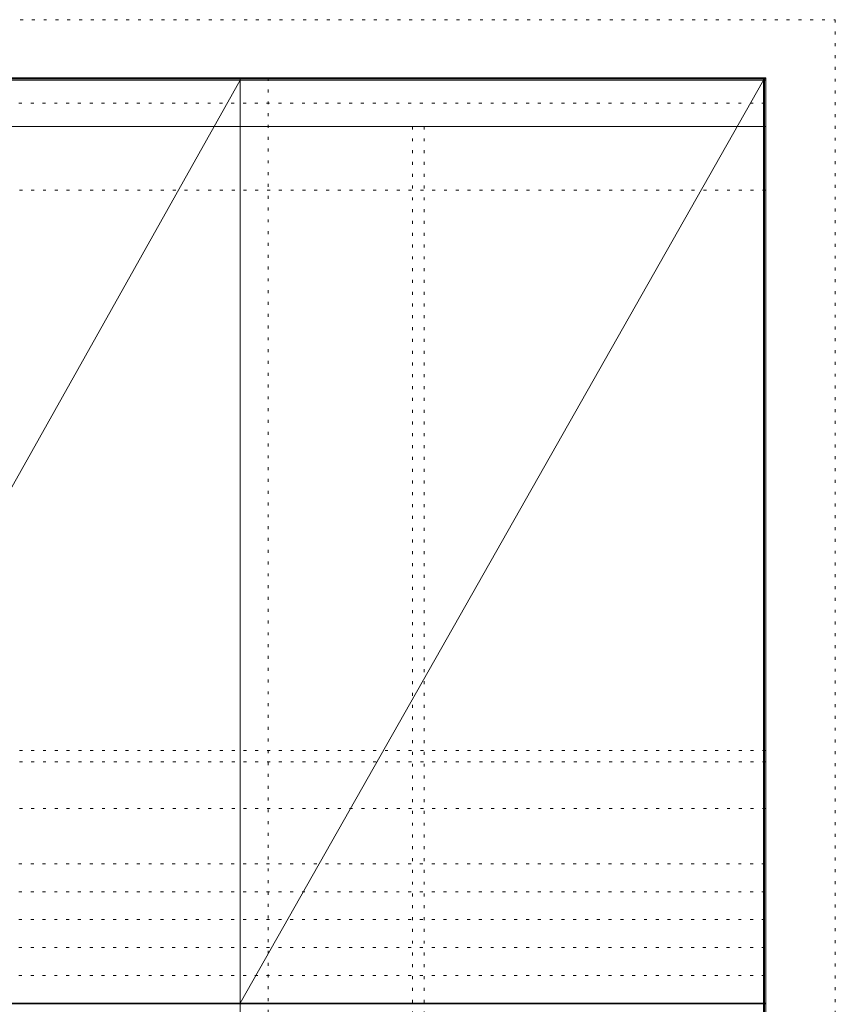
# Model space of a CAD drawing. Units: millimetres. Extents: x -6300 to 6000, y -4455 to 4425.
# Drawn here: x 2487 to 6000, y 186 to 4425 of the extents above; entities that cross this region are included whole.
import ezdxf

# ---------------------------------------------------------------- set-up
doc = ezdxf.new("R2010")
doc.units = ezdxf.units.MM
doc.header["$LTSCALE"] = 30
doc.linetypes.add('JWW_HOJO', pattern=[1.693333, -1.27, 0.423333])
for name, color, linetype in [('0-0_補助線', 7, 'Continuous'), ('F-0_補助線', 7, 'Continuous'), ('F-1_枠', 7, 'Continuous'), ('F-A_文字', 7, 'Continuous')]:
    doc.layers.add(name, color=color, linetype=linetype)

msp = doc.modelspace()

# ---------------------------------------------------------------- linework, layer by layer
at = {"layer": '0-0_補助線', "color": 120, "linetype": 'JWW_HOJO', "lineweight": 5}
for p, q in [((3556.4, 4175), (3556.4, -3790)), ((4179, 3965), (4179, -3790)), ((-5490, 1229.2), (5700, 1229.2)), ((-6000, 790.5), (5700, 790.5)), ((-6000, 670.5), (5700, 670.5)), ((-6000, 550.5), (5700, 550.5)), ((-6000, 430.5), (5700, 430.5)), ((-6000, 310.5), (5700, 310.5))]:
    msp.add_line(p, q, dxfattribs=at)
at = {"layer": '0-0_補助線', "color": 7, "linetype": 'JWW_HOJO', "lineweight": 9}
for p, q in [((4229, 3965), (4229, -3790)), ((-5490, 3691.2), (5700, 3691.2)), ((-5490, 1279.2), (5700, 1279.2)), ((-5490, 1029.2), (5700, 1029.2))]:
    msp.add_line(p, q, dxfattribs=at)
at = {"layer": 'F-0_補助線', "color": 120, "linetype": 'JWW_HOJO', "lineweight": 5}
for p, q in [((-6300, 4425), (6000, 4425)), ((6000, 4425), (6000, -4455))]:
    msp.add_line(p, q, dxfattribs=at)
at = {"layer": 'F-0_補助線', "color": 200, "linetype": 'JWW_HOJO', "lineweight": 20}
msp.add_line((-6000, 4065), (5700, 4065), dxfattribs=at)
at = {"layer": 'F-1_枠', "color": 200, "linetype": 'Continuous', "lineweight": 20}
for p, q in [((-6000, 4175), (5700, 4175)), ((-6000, 4170), (5700, 4170)), ((-6000, 4165), (5700, 4165)), ((3436.4, 4175), (3436.4, -3790)), ((5690, 4175), (5690, -4205)), ((5695, 4175), (5695, -4205)), ((5700, 4175), (5700, -4205)), ((-6000, 3965), (5700, 3965)), ((-6000, 190.5), (5700, 190.5)), ((-6000, 187.5), (5700, 187.5))]:
    msp.add_line(p, q, dxfattribs=at)
at = {"layer": 'F-A_文字', "color": 7, "linetype": 'Continuous', "lineweight": 9}
for p, q in [((1204.8, 190.5), (3436.4, 4165)), ((3436.4, 190.5), (5690, 4165))]:
    msp.add_line(p, q, dxfattribs=at)

doc.saveas('drawing.dxf')
